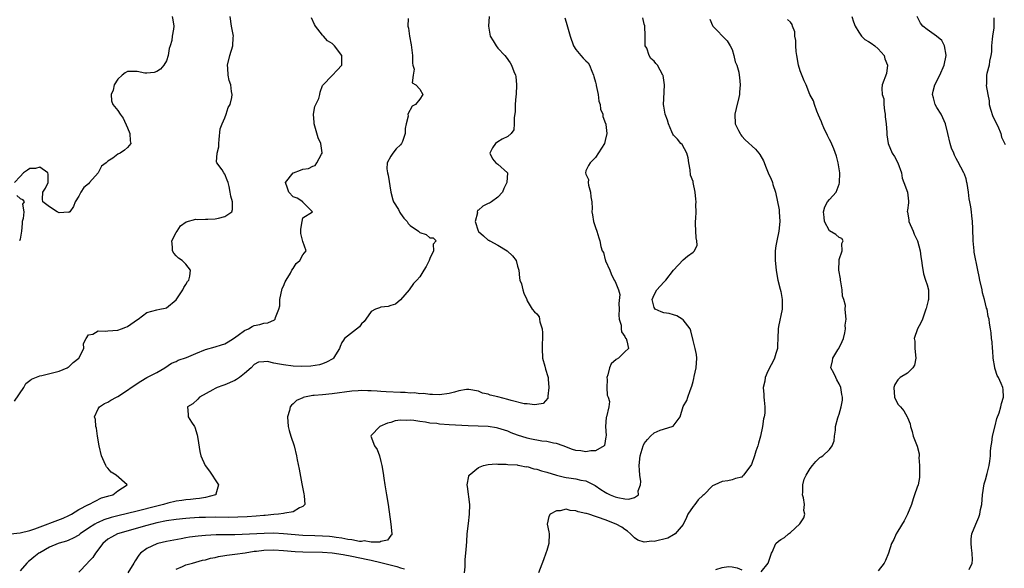
# Model space of a CAD drawing. Units: inches. Extents: x 2577000 to 2580000, y 1533000 to 1536000.
# Drawn here: x 2577643 to 2577845, y 1533836 to 1533948 of the extents above; entities that cross this region are included whole.
import ezdxf

# ---------------------------------------------------------------- set-up
doc = ezdxf.new("R2010")
doc.units = ezdxf.units.IN
doc.header["$MEASUREMENT"] = 0
doc.layers.add('LD25771533_2ft', color=9, linetype='Continuous')

msp = doc.modelspace()

# ---------------------------------------------------------------- linework, layer by layer
at = {"layer": 'LD25771533_2ft'}
for points, elevation in [([(2577639, 1533842.81), (2577643, 1533843.18), (2577645, 1533843.67), (2577646, 1533844), (2577651.82, 1533846.18), (2577653, 1533846.73), (2577653.54, 1533847), (2577655, 1533847.98), (2577657, 1533848.97), (2577657.08, 1533849), (2577659.64, 1533850.36), (2577661, 1533850.72), (2577661.19, 1533850.81), (2577662.03, 1533851), (2577663, 1533851.81), (2577664.94, 1533853), (2577662.65, 1533855), (2577661.63, 1533855.63), (2577661, 1533856.43), (2577660.72, 1533856.72), (2577660.56, 1533857), (2577660.24, 1533857.76), (2577659.68, 1533859), (2577659.18, 1533861), (2577658.87, 1533863), (2577658.64, 1533864.64), (2577658.53, 1533865), (2577658.43, 1533866.43), (2577658.25, 1533867), (2577659, 1533868.59), (2577659.23, 1533869), (2577660.31, 1533869.69), (2577661, 1533869.99), (2577661.61, 1533870.39), (2577662.72, 1533871), (2577663, 1533871.11), (2577665, 1533872.4), (2577665.73, 1533873), (2577667.72, 1533874.28), (2577668.99, 1533875), (2577671, 1533876.06), (2577672.68, 1533877), (2577674.03, 1533877.97), (2577675, 1533878.33), (2577675.43, 1533878.57), (2577677.11, 1533879.11), (2577679, 1533879.93), (2577681, 1533880.78), (2577683, 1533881.33), (2577684.26, 1533881.74), (2577685, 1533881.93), (2577685.65, 1533882.35), (2577686.74, 1533883), (2577687.68, 1533883.68), (2577689, 1533884.69), (2577689.84, 1533885), (2577690.55, 1533885.45), (2577691, 1533885.7), (2577692.13, 1533885.87), (2577693, 1533886.16), (2577693.77, 1533886.23), (2577695.15, 1533886.85), (2577695.27, 1533887), (2577695.35, 1533887.35), (2577696.08, 1533889), (2577696.27, 1533889.73), (2577696.27, 1533891), (2577696.73, 1533893.27), (2577697, 1533893.72), (2577697.35, 1533894.65), (2577697.53, 1533895), (2577698.43, 1533896.43), (2577698.73, 1533897), (2577699, 1533897.37), (2577699.63, 1533898.37), (2577700.35, 1533899), (2577701, 1533900.15), (2577701.62, 1533901), (2577701, 1533902.92), (2577700.56, 1533904.56), (2577700.53, 1533905), (2577700.57, 1533905.43), (2577700.8, 1533907), (2577701, 1533907.74), (2577702.92, 1533909), (2577701, 1533910.95), (2577700.98, 1533911), (2577699.8, 1533911.8), (2577699, 1533912.06), (2577698.07, 1533913), (2577697.8, 1533913.8), (2577697.43, 1533915), (2577699, 1533916.96), (2577699.07, 1533917), (2577700.52, 1533917.48), (2577701, 1533917.71), (2577702.16, 1533917.84), (2577703, 1533918.33), (2577703.51, 1533918.49), (2577703.86, 1533919), (2577704.79, 1533920.79), (2577704.93, 1533921), (2577704.94, 1533921.06), (2577704.67, 1533923), (2577704.11, 1533924.11), (2577703.26, 1533927), (2577703.29, 1533927.29), (2577703.19, 1533929), (2577703.42, 1533930.58), (2577703.65, 1533931), (2577704.22, 1533932.22), (2577704.46, 1533933), (2577704.53, 1533933.47), (2577705, 1533934.86), (2577705.05, 1533934.95), (2577707, 1533936.9), (2577707.99, 1533938.01), (2577708.97, 1533939), (2577708.98, 1533941), (2577707.49, 1533943), (2577707, 1533943.46), (2577706.02, 1533944.02), (2577705.21, 1533945), (2577705, 1533945.18), (2577703.58, 1533947), (2577703.37, 1533947.37), (2577702.76, 1533948.76)], 7328), ([(2577641.83, 1533870.17), (2577643.71, 1533873), (2577644.18, 1533873.82), (2577645, 1533874.4), (2577645.31, 1533874.69), (2577647, 1533875.38), (2577647.46, 1533875.46), (2577651, 1533876.32), (2577652.64, 1533877), (2577652.85, 1533877.14), (2577653, 1533877.21), (2577653.89, 1533878.11), (2577655.02, 1533879), (2577656.05, 1533881), (2577655.99, 1533882.01), (2577656.51, 1533883), (2577657, 1533883.76), (2577657.88, 1533883.88), (2577659, 1533884.57), (2577660.52, 1533884.52), (2577661, 1533884.62), (2577663, 1533884.74), (2577663.78, 1533885), (2577664.68, 1533885.32), (2577665, 1533885.49), (2577667.06, 1533886.94), (2577667.16, 1533887), (2577669, 1533888.33), (2577671, 1533888.9), (2577671.67, 1533889), (2577672.76, 1533889.24), (2577673, 1533889.33), (2577675, 1533890.95), (2577676.34, 1533893), (2577676.53, 1533893.47), (2577677, 1533894.11), (2577677.31, 1533894.69), (2577677.58, 1533895), (2577677.77, 1533895.77), (2577677.94, 1533897), (2577677, 1533898.22), (2577676.2, 1533899), (2577675.45, 1533899.45), (2577675, 1533899.93), (2577674.49, 1533900.49), (2577674.22, 1533901), (2577674.27, 1533901.73), (2577674.13, 1533903), (2577675, 1533904.72), (2577675.17, 1533905), (2577675.91, 1533906.09), (2577677.06, 1533906.94), (2577679, 1533907.49), (2577679.41, 1533907.41), (2577681, 1533907.5), (2577681.48, 1533907.48), (2577683, 1533907.51), (2577683.7, 1533907.7), (2577685, 1533907.99), (2577686.4, 1533909), (2577686.53, 1533909.47), (2577686.51, 1533911), (2577686.19, 1533912.19), (2577686.06, 1533913), (2577685.83, 1533914.17), (2577685.64, 1533915), (2577685.44, 1533915.44), (2577685, 1533916.72), (2577684.78, 1533917), (2577684.4, 1533917.6), (2577683.35, 1533919), (2577683.24, 1533919.24), (2577683.38, 1533921), (2577683.73, 1533922.28), (2577683.73, 1533923), (2577683.83, 1533923.83), (2577684.04, 1533925.96), (2577684.39, 1533927), (2577685, 1533928.26), (2577685.27, 1533929), (2577685.66, 1533930.34), (2577686.05, 1533931), (2577686.4, 1533932.4), (2577686.46, 1533933), (2577686.36, 1533933.64), (2577686.19, 1533935), (2577685.87, 1533935.87), (2577685.64, 1533937), (2577685.59, 1533938.41), (2577685.51, 1533939), (2577685.98, 1533941), (2577686.64, 1533943), (2577686.69, 1533944.69), (2577686.72, 1533945), (2577686.66, 1533945.34), (2577686.33, 1533947), (2577686.09, 1533949)], 7326), ([(2577674.15, 1533949), (2577674.32, 1533948.32), (2577674.49, 1533947), (2577674.44, 1533946.44), (2577674.15, 1533945), (2577674.07, 1533944.07), (2577673.76, 1533943), (2577673.57, 1533942.43), (2577673.38, 1533941), (2577673, 1533939.9), (2577672.48, 1533939), (2577671.77, 1533938.23), (2577671, 1533937.7), (2577670.47, 1533937.53), (2577669, 1533937.39), (2577668.59, 1533937.41), (2577667, 1533937.73), (2577665.74, 1533937.74), (2577665, 1533937.72), (2577664.52, 1533937.49), (2577663.88, 1533937), (2577663, 1533936.18), (2577662.25, 1533935), (2577662.07, 1533933.93), (2577661.67, 1533933), (2577661.72, 1533931.72), (2577661.98, 1533931), (2577663, 1533929.72), (2577663.5, 1533929), (2577664.15, 1533928.15), (2577665, 1533926.16), (2577665.47, 1533925), (2577665.54, 1533923.54), (2577665.7, 1533923), (2577665, 1533922.16), (2577664.39, 1533921.61), (2577663.51, 1533921), (2577663, 1533920.78), (2577661.99, 1533919.99), (2577661, 1533919.36), (2577660.61, 1533919), (2577659.7, 1533918.3), (2577659, 1533916.96), (2577657.21, 1533915), (2577657, 1533914.73), (2577656.04, 1533913.96), (2577655.41, 1533913), (2577655, 1533912.21), (2577654.24, 1533911), (2577653.95, 1533910.05), (2577653.17, 1533909), (2577653, 1533908.84), (2577652.9, 1533908.9), (2577651, 1533908.75), (2577650.86, 1533908.86), (2577650.61, 1533909), (2577649, 1533910.01), (2577647.62, 1533911), (2577647.54, 1533911.54), (2577647.65, 1533913), (2577648.2, 1533913.8), (2577648.72, 1533915), (2577648.72, 1533916.72), (2577648.67, 1533917), (2577647, 1533918.16), (2577646.13, 1533917.87), (2577645, 1533917.84), (2577644.47, 1533917.53), (2577643.68, 1533917), (2577643, 1533916.23), (2577641.85, 1533915)], 7324), ([(2577722.57, 1533948.57), (2577722.5, 1533947), (2577722.62, 1533946.62), (2577722.83, 1533945), (2577723.22, 1533943.22), (2577723.45, 1533941), (2577723.43, 1533939.43), (2577723.54, 1533939), (2577723.81, 1533938.19), (2577723.57, 1533937), (2577723.42, 1533935.42), (2577724.17, 1533935), (2577725, 1533934.12), (2577725.6, 1533933), (2577725, 1533932.09), (2577724.08, 1533931), (2577723.37, 1533930.63), (2577722.49, 1533929), (2577722.56, 1533928.56), (2577722.16, 1533927), (2577721.96, 1533926.04), (2577721.98, 1533925), (2577721.38, 1533923.38), (2577721.21, 1533923), (2577721, 1533922.73), (2577720.1, 1533921.91), (2577719.42, 1533921), (2577719, 1533920.36), (2577718.3, 1533919), (2577718.23, 1533917.77), (2577718.33, 1533917), (2577718.48, 1533916.48), (2577719.05, 1533913), (2577719.41, 1533911.41), (2577719.6, 1533911), (2577720.57, 1533909.43), (2577720.79, 1533909), (2577720.84, 1533908.84), (2577721, 1533908.66), (2577721.71, 1533907.71), (2577722.39, 1533907), (2577722.58, 1533906.58), (2577723, 1533906.2), (2577724.72, 1533905), (2577724.85, 1533904.85), (2577725, 1533904.74), (2577726.3, 1533904.3), (2577727, 1533903.64), (2577727.67, 1533903.67), (2577728.31, 1533903), (2577727.68, 1533902.32), (2577727.74, 1533901), (2577727, 1533899.42), (2577726.86, 1533899), (2577726.26, 1533897.74), (2577725.82, 1533897), (2577725, 1533895.67), (2577724.33, 1533895), (2577723.7, 1533894.3), (2577722.79, 1533893), (2577721, 1533890.97), (2577719.95, 1533890.05), (2577719, 1533889.76), (2577718.45, 1533889.55), (2577717, 1533889.41), (2577716.67, 1533889.33), (2577715.87, 1533889), (2577715, 1533888.55), (2577713.92, 1533887), (2577713.53, 1533886.47), (2577713, 1533886), (2577712.56, 1533885.44), (2577709.51, 1533883), (2577709.3, 1533882.7), (2577709, 1533882.18), (2577708.63, 1533881.37), (2577708.49, 1533881), (2577707.67, 1533879.67), (2577707.29, 1533879), (2577707.13, 1533878.87), (2577705.85, 1533878.15), (2577705, 1533877.85), (2577704.36, 1533877.64), (2577702.62, 1533877.37), (2577700.7, 1533877.3), (2577699, 1533877.37), (2577697, 1533877.6), (2577696.21, 1533877.79), (2577695, 1533877.95), (2577693.72, 1533878.28), (2577693, 1533878.27), (2577691.85, 1533878.15), (2577691, 1533877.72), (2577690.34, 1533877), (2577689, 1533875.85), (2577687.99, 1533875), (2577687.39, 1533874.61), (2577687, 1533874.41), (2577685, 1533873.53), (2577684.58, 1533873.42), (2577683.4, 1533873), (2577683, 1533872.79), (2577682.5, 1533872.5), (2577679.79, 1533871), (2577679.44, 1533870.56), (2577678.4, 1533869.6), (2577677.28, 1533869), (2577677.47, 1533867.47), (2577677.46, 1533867), (2577678.11, 1533865.89), (2577678.74, 1533865), (2577678.83, 1533864.83), (2577679.31, 1533863.31), (2577679.46, 1533862.54), (2577679.86, 1533859.86), (2577680.08, 1533859), (2577680.95, 1533857), (2577681.84, 1533855.84), (2577682.34, 1533855), (2577683, 1533854.09), (2577683.65, 1533853), (2577683.11, 1533851.11), (2577683.1, 1533851), (2577683.03, 1533850.97), (2577681, 1533850.47), (2577679.75, 1533850.25), (2577679, 1533850.19), (2577677.95, 1533850.05), (2577677, 1533849.98), (2577676.16, 1533849.84), (2577675, 1533849.68), (2577673.26, 1533849.26), (2577672.39, 1533849), (2577671, 1533848.69), (2577667, 1533847.65), (2577663, 1533846.68), (2577661.68, 1533846.32), (2577660.15, 1533845.85), (2577659, 1533845.34), (2577658.75, 1533845.25), (2577658.33, 1533845), (2577657, 1533844.14), (2577655.3, 1533843), (2577655, 1533842.74), (2577653.87, 1533842.13), (2577653, 1533841.69), (2577652.5, 1533841.5), (2577651, 1533841.08), (2577650.76, 1533841), (2577649, 1533840.25), (2577647, 1533839.11), (2577646.84, 1533839), (2577645.79, 1533838.21), (2577645, 1533837.56), (2577644.68, 1533837.32), (2577644.36, 1533837), (2577643, 1533835.41)], 7330), ([(2577739.21, 1533949), (2577739.06, 1533947), (2577739.42, 1533945), (2577739.99, 1533943.99), (2577740.64, 1533943), (2577741, 1533942.53), (2577742.42, 1533941), (2577742.69, 1533940.69), (2577743.51, 1533939.51), (2577743.78, 1533939), (2577744.27, 1533937.73), (2577744.61, 1533937), (2577744.68, 1533936.68), (2577744.82, 1533935), (2577744.7, 1533933), (2577744.65, 1533932.65), (2577744.53, 1533931), (2577744.5, 1533929.5), (2577744.31, 1533928.31), (2577744.33, 1533927), (2577744.22, 1533925.78), (2577743.69, 1533925), (2577743, 1533924.38), (2577741.84, 1533923.84), (2577741, 1533923.35), (2577740.5, 1533923), (2577739.9, 1533922.1), (2577739.35, 1533921), (2577739.87, 1533919.87), (2577740.58, 1533919), (2577741, 1533918.71), (2577742.92, 1533917), (2577742.94, 1533916.94), (2577742.84, 1533915), (2577742.21, 1533913.79), (2577741.93, 1533913), (2577741, 1533911.99), (2577739.68, 1533911), (2577739.26, 1533910.74), (2577739, 1533910.66), (2577737.88, 1533910.12), (2577737, 1533909.31), (2577736.77, 1533909.23), (2577736.74, 1533909), (2577736.79, 1533908.79), (2577736.31, 1533907), (2577736.95, 1533905.05), (2577737, 1533904.95), (2577738.03, 1533904.03), (2577739, 1533903.19), (2577739.14, 1533903.14), (2577739.36, 1533903), (2577741, 1533902.15), (2577742.88, 1533901), (2577743.96, 1533899.96), (2577744.72, 1533899), (2577745, 1533897.87), (2577745.29, 1533897), (2577745.42, 1533895.42), (2577745.51, 1533895), (2577745.8, 1533894.2), (2577746.12, 1533893), (2577746.28, 1533892.28), (2577746.89, 1533891), (2577746.9, 1533890.9), (2577747, 1533890.77), (2577748.03, 1533889), (2577748.5, 1533888.5), (2577749, 1533888.04), (2577749.45, 1533887.45), (2577749.54, 1533887), (2577749.59, 1533886.41), (2577750.05, 1533885), (2577750.16, 1533884.16), (2577750.12, 1533883), (2577750.04, 1533881.96), (2577750.03, 1533881), (2577750.15, 1533879), (2577750.62, 1533877.38), (2577750.76, 1533876.76), (2577751.25, 1533875.25), (2577751.32, 1533875), (2577751.32, 1533874.68), (2577751.44, 1533873), (2577751.21, 1533871.21), (2577751.2, 1533870.8), (2577750.28, 1533869.72), (2577749, 1533869.5), (2577748.59, 1533869.41), (2577747, 1533869.62), (2577746.34, 1533869.66), (2577743.69, 1533870.31), (2577743, 1533870.54), (2577741, 1533871.07), (2577739.42, 1533871.42), (2577739, 1533871.61), (2577737.84, 1533871.84), (2577737, 1533872.26), (2577735, 1533872.58), (2577734.55, 1533872.55), (2577733, 1533872.27), (2577732.05, 1533872.05), (2577731, 1533871.78), (2577729, 1533871.47), (2577727.55, 1533871.55), (2577727, 1533871.52), (2577725.73, 1533871.73), (2577725, 1533871.7), (2577723.86, 1533871.86), (2577723, 1533871.83), (2577721.93, 1533871.93), (2577721, 1533871.93), (2577718.09, 1533872.09), (2577717, 1533872.17), (2577716.2, 1533872.2), (2577715, 1533872.3), (2577714.29, 1533872.29), (2577713, 1533872.36), (2577712.29, 1533872.29), (2577711, 1533872.24), (2577707, 1533871.68), (2577705, 1533871.5), (2577703.32, 1533871.32), (2577703, 1533871.31), (2577701.3, 1533871), (2577701.06, 1533870.94), (2577701, 1533870.89), (2577699.69, 1533870.31), (2577699, 1533869.62), (2577698.62, 1533869.38), (2577698.38, 1533869), (2577698.24, 1533868.24), (2577697.85, 1533867), (2577697.97, 1533865), (2577698.15, 1533864.15), (2577698.51, 1533863), (2577699.19, 1533861), (2577699.68, 1533859), (2577699.83, 1533858.17), (2577700.23, 1533856.23), (2577700.75, 1533853.25), (2577701.17, 1533851.17), (2577701.23, 1533850.77), (2577701.36, 1533849), (2577701, 1533848.56), (2577700.31, 1533848.31), (2577699, 1533847.5), (2577697.26, 1533847.26), (2577697, 1533847.16), (2577696.01, 1533847), (2577695, 1533846.92), (2577693.26, 1533846.74), (2577693, 1533846.73), (2577691.42, 1533846.58), (2577689.54, 1533846.46), (2577687.61, 1533846.39), (2577685.63, 1533846.37), (2577683, 1533846.38), (2577681, 1533846.35), (2577679.69, 1533846.31), (2577677.79, 1533846.21), (2577677, 1533846.15), (2577675, 1533845.95), (2577673, 1533845.65), (2577671, 1533845.24), (2577670.02, 1533845), (2577669, 1533844.73), (2577662.98, 1533843), (2577661.71, 1533842.29), (2577661, 1533841.87), (2577659.95, 1533841), (2577658.44, 1533839), (2577657.89, 1533838.11), (2577656.9, 1533837.1), (2577656.77, 1533837), (2577655, 1533835.11)], 7332), ([(2577754.7, 1533948.7), (2577755, 1533947.85), (2577755.77, 1533945), (2577756.52, 1533943), (2577757, 1533942.25), (2577758, 1533941), (2577758.46, 1533940.46), (2577759, 1533939.91), (2577759.48, 1533939.48), (2577759.74, 1533939), (2577760.23, 1533937.77), (2577760.6, 1533937), (2577760.69, 1533936.69), (2577761, 1533935.54), (2577761.12, 1533935), (2577761.17, 1533934.83), (2577761.53, 1533933), (2577761.67, 1533931.67), (2577761.96, 1533931), (2577762.03, 1533930.03), (2577762.51, 1533929), (2577762.52, 1533928.52), (2577763.06, 1533927.06), (2577763.1, 1533927), (2577763.13, 1533926.87), (2577763.32, 1533925), (2577763, 1533923.59), (2577762.82, 1533923), (2577761, 1533920.13), (2577759.92, 1533919), (2577759.53, 1533918.47), (2577759, 1533917.37), (2577758.92, 1533917), (2577759, 1533916.67), (2577759.59, 1533915.59), (2577759.51, 1533915), (2577759.57, 1533914.43), (2577760, 1533913), (2577760.07, 1533912.07), (2577760.24, 1533911), (2577760.33, 1533909.67), (2577760.27, 1533909), (2577760.39, 1533908.39), (2577760.58, 1533907), (2577761, 1533905.75), (2577761.28, 1533905), (2577761.67, 1533903.67), (2577761.89, 1533903), (2577762.1, 1533901.9), (2577762.36, 1533901), (2577762.63, 1533900.63), (2577763, 1533899.14), (2577763.05, 1533899.05), (2577763.08, 1533898.92), (2577763.93, 1533897), (2577764.24, 1533896.24), (2577764.82, 1533895), (2577765, 1533894.7), (2577765.72, 1533893), (2577766.02, 1533892.02), (2577765.8, 1533890.2), (2577765.83, 1533889), (2577765.77, 1533887.77), (2577765.85, 1533887), (2577766.25, 1533885.75), (2577766.27, 1533885), (2577766.36, 1533884.36), (2577767, 1533883.41), (2577767.12, 1533883.12), (2577767.26, 1533883), (2577767.45, 1533882.55), (2577767.78, 1533881), (2577767, 1533880.27), (2577765.75, 1533879), (2577765.27, 1533878.73), (2577764.18, 1533877.82), (2577763.87, 1533877), (2577763.54, 1533875.54), (2577763.33, 1533875), (2577763.36, 1533874.64), (2577763.35, 1533873), (2577763.41, 1533871.41), (2577763.63, 1533871), (2577763.89, 1533870.11), (2577763.75, 1533869), (2577763.29, 1533867), (2577763.2, 1533866.8), (2577763.06, 1533865), (2577763.17, 1533863.17), (2577763.12, 1533862.88), (2577762.88, 1533861.12), (2577762.81, 1533861), (2577761, 1533859.97), (2577760.02, 1533860.02), (2577759, 1533859.78), (2577757.98, 1533859.98), (2577757, 1533860.06), (2577756.29, 1533860.29), (2577754.36, 1533861), (2577753, 1533861.48), (2577752.41, 1533861.59), (2577751, 1533861.9), (2577749.99, 1533862.01), (2577747.55, 1533862.45), (2577747, 1533862.59), (2577745, 1533863.22), (2577743.71, 1533863.71), (2577743, 1533864), (2577741, 1533864.65), (2577740.71, 1533864.71), (2577739, 1533864.96), (2577734.9, 1533865.1), (2577731, 1533865.33), (2577729, 1533865.48), (2577728.43, 1533865.57), (2577727, 1533865.7), (2577726.1, 1533865.9), (2577725, 1533866.01), (2577723.75, 1533866.25), (2577723, 1533866.29), (2577722.21, 1533866.21), (2577721, 1533866.28), (2577719.88, 1533866.12), (2577719, 1533865.82), (2577718.34, 1533865.66), (2577716.73, 1533865), (2577715, 1533863.14), (2577714.91, 1533863), (2577715.66, 1533861), (2577716.25, 1533860.25), (2577716.69, 1533859), (2577717, 1533857.83), (2577717.2, 1533857), (2577717.42, 1533855.42), (2577717.59, 1533854.41), (2577717.78, 1533853), (2577718.11, 1533851), (2577718.46, 1533849), (2577718.99, 1533845), (2577719.24, 1533843), (2577719.2, 1533842.8), (2577719, 1533842.62), (2577718.32, 1533841.68), (2577717, 1533841.43), (2577716.73, 1533841.27), (2577715, 1533841.28), (2577713.54, 1533841.54), (2577713, 1533841.45), (2577712.56, 1533841.44), (2577711, 1533841.76), (2577710.17, 1533841.83), (2577709, 1533842.1), (2577707.78, 1533842.22), (2577707, 1533842.37), (2577706.43, 1533842.43), (2577705, 1533842.52), (2577703.44, 1533842.56), (2577701, 1533842.67), (2577697, 1533843.02), (2577695, 1533843.1), (2577693.07, 1533843.07), (2577687, 1533842.8), (2577685.21, 1533842.79), (2577685, 1533842.78), (2577683.22, 1533842.78), (2577681, 1533842.67), (2577679.48, 1533842.52), (2577677.72, 1533842.28), (2577677, 1533842.15), (2577676, 1533842), (2577673, 1533841.42), (2577671.22, 1533841), (2577671, 1533840.93), (2577669, 1533839.97), (2577667.68, 1533839), (2577667.36, 1533838.64), (2577666.57, 1533837.43), (2577666.33, 1533837), (2577665.1, 1533835)], 7334), ([(2577734.12, 1533835), (2577734.24, 1533836.24), (2577734.27, 1533837.73), (2577734.43, 1533839), (2577734.56, 1533840.56), (2577734.6, 1533841.4), (2577734.71, 1533843), (2577734.92, 1533845.08), (2577735.14, 1533847), (2577735.2, 1533849), (2577734.72, 1533852.72), (2577734.67, 1533853), (2577735, 1533854.82), (2577735.03, 1533854.97), (2577735.06, 1533855), (2577737, 1533856.58), (2577738.02, 1533857), (2577739, 1533857.21), (2577740.65, 1533857.35), (2577741, 1533857.3), (2577742.71, 1533857.29), (2577743, 1533857.22), (2577744.9, 1533857.1), (2577745.06, 1533857.06), (2577745.48, 1533857), (2577746.75, 1533856.75), (2577747, 1533856.76), (2577748.34, 1533856.34), (2577749, 1533856.26), (2577749.93, 1533855.93), (2577751, 1533855.64), (2577753, 1533855.01), (2577754.63, 1533854.63), (2577755, 1533854.56), (2577755.52, 1533854.48), (2577757, 1533854.29), (2577757.98, 1533854.02), (2577759, 1533853.84), (2577760.9, 1533852.9), (2577762.09, 1533852.09), (2577763, 1533851.52), (2577763.35, 1533851.35), (2577763.99, 1533851), (2577765, 1533850.57), (2577765.57, 1533850.43), (2577767, 1533850.14), (2577767.87, 1533850.13), (2577769, 1533850.45), (2577769.8, 1533851), (2577769.78, 1533851.78), (2577770.26, 1533853), (2577770.27, 1533853.73), (2577770.06, 1533855), (2577770.01, 1533856.01), (2577769.98, 1533857), (2577770.19, 1533859), (2577770.75, 1533861), (2577770.82, 1533861.18), (2577771, 1533861.47), (2577771.68, 1533862.32), (2577772.29, 1533863), (2577773, 1533863.68), (2577774.25, 1533864.25), (2577776.74, 1533865), (2577776.93, 1533865.07), (2577778.37, 1533867), (2577779, 1533869.06), (2577779.71, 1533870.29), (2577779.93, 1533871), (2577780.39, 1533872.39), (2577780.77, 1533873.23), (2577781, 1533874.24), (2577781.19, 1533874.81), (2577781.21, 1533875.21), (2577781.62, 1533877), (2577781.79, 1533879), (2577781.74, 1533879.74), (2577781.45, 1533881), (2577781, 1533882.58), (2577780.56, 1533884.56), (2577780.44, 1533885), (2577779, 1533886.83), (2577778.81, 1533887), (2577777.68, 1533887.68), (2577777, 1533887.9), (2577776.12, 1533888.12), (2577775, 1533888.31), (2577774.47, 1533888.47), (2577773.23, 1533889), (2577773, 1533889.34), (2577772.62, 1533891), (2577773, 1533891.98), (2577773.61, 1533893), (2577775, 1533894.59), (2577775.25, 1533894.75), (2577775.43, 1533895), (2577777.03, 1533897), (2577779, 1533899.17), (2577779.88, 1533899.88), (2577781, 1533900.73), (2577781.32, 1533901), (2577781.86, 1533902.14), (2577781.81, 1533903), (2577781.66, 1533903.66), (2577781.5, 1533906.5), (2577781.5, 1533907), (2577781.61, 1533907.61), (2577781.64, 1533909), (2577781.6, 1533910.4), (2577781.63, 1533911), (2577781.59, 1533911.59), (2577781.43, 1533913), (2577781.06, 1533915), (2577781, 1533915.19), (2577780.52, 1533916.52), (2577780.44, 1533917.56), (2577780.14, 1533919), (2577780.01, 1533920.01), (2577779.74, 1533921), (2577778.75, 1533922.75), (2577778.51, 1533923), (2577777.84, 1533923.84), (2577777, 1533924.67), (2577776.87, 1533924.87), (2577776.63, 1533925.37), (2577775.96, 1533927), (2577775.77, 1533927.77), (2577775.28, 1533929), (2577775, 1533930.66), (2577774.96, 1533931), (2577775, 1533932.11), (2577775.15, 1533935), (2577774.88, 1533936.88), (2577774.84, 1533937), (2577773.74, 1533939), (2577773.38, 1533939.38), (2577773, 1533939.83), (2577772.37, 1533940.37), (2577771.99, 1533941), (2577771.51, 1533942.49), (2577771.22, 1533943), (2577771.16, 1533943.16), (2577771.16, 1533945), (2577771.09, 1533947.09), (2577771, 1533947.43), (2577770.73, 1533948.73)], 7336), ([(2577784.45, 1533948.45), (2577785, 1533947.13), (2577785.08, 1533947), (2577788.03, 1533944.03), (2577788.63, 1533943), (2577789, 1533942.21), (2577789.39, 1533941), (2577789.68, 1533939.68), (2577789.97, 1533939), (2577790.38, 1533937.62), (2577790.48, 1533937), (2577790.51, 1533936.51), (2577790.7, 1533935), (2577790.51, 1533933.49), (2577790.52, 1533933), (2577790.43, 1533932.43), (2577789.83, 1533930.17), (2577789.57, 1533929), (2577789.68, 1533927), (2577790.35, 1533925.65), (2577790.66, 1533925), (2577790.78, 1533924.78), (2577791, 1533924.51), (2577791.73, 1533923.73), (2577793.8, 1533921.8), (2577794.52, 1533921), (2577794.73, 1533920.73), (2577795.44, 1533919.44), (2577795.99, 1533918.01), (2577796.39, 1533917), (2577797, 1533915.64), (2577797.22, 1533915.22), (2577797.3, 1533915), (2577797.4, 1533914.6), (2577797.9, 1533913), (2577798.64, 1533909.36), (2577798.7, 1533909), (2577798.84, 1533907), (2577798.62, 1533905), (2577798.19, 1533903), (2577798, 1533902), (2577797.84, 1533901), (2577797.87, 1533899.87), (2577797.83, 1533899), (2577798.05, 1533897), (2577798.16, 1533896.16), (2577798.42, 1533895), (2577798.9, 1533893.1), (2577799, 1533892.63), (2577799.29, 1533891), (2577799.28, 1533889), (2577798.52, 1533885.48), (2577798.49, 1533885), (2577798.43, 1533883), (2577798.36, 1533881.64), (2577798.3, 1533881), (2577797.97, 1533879.97), (2577797.69, 1533879), (2577797.49, 1533878.51), (2577797, 1533877.63), (2577796.35, 1533876.35), (2577795.77, 1533875), (2577795.72, 1533874.28), (2577795.41, 1533873), (2577795.51, 1533871.51), (2577795.56, 1533871), (2577795.59, 1533870.41), (2577795.71, 1533869), (2577795.7, 1533867.7), (2577795.6, 1533867), (2577795.43, 1533866.57), (2577795.24, 1533865), (2577794.82, 1533863), (2577794.46, 1533861.54), (2577794.3, 1533861), (2577793.91, 1533859.91), (2577793.63, 1533859), (2577793, 1533857.21), (2577792.47, 1533856.47), (2577791.35, 1533855), (2577791.17, 1533854.83), (2577791, 1533854.58), (2577789.7, 1533854.3), (2577789, 1533854.03), (2577788.14, 1533853.86), (2577787, 1533853.74), (2577785.51, 1533853), (2577785, 1533852.81), (2577783.22, 1533851), (2577783, 1533850.88), (2577782.05, 1533849.95), (2577781.37, 1533849), (2577781, 1533848.56), (2577779.95, 1533847), (2577779.68, 1533846.32), (2577779, 1533844.93), (2577777.34, 1533843), (2577777, 1533842.76), (2577775.87, 1533842.13), (2577773, 1533841.41), (2577772.54, 1533841.46), (2577771, 1533841.26), (2577769.69, 1533841.69), (2577769, 1533842.18), (2577768.19, 1533843), (2577767.55, 1533843.55), (2577767, 1533843.89), (2577766.37, 1533844.37), (2577765.25, 1533845), (2577763, 1533845.83), (2577761.64, 1533846.36), (2577761, 1533846.54), (2577759.62, 1533847), (2577759.13, 1533847.13), (2577759, 1533847.19), (2577757.47, 1533847.47), (2577757, 1533847.72), (2577755.77, 1533847.77), (2577755, 1533848.02), (2577753.73, 1533847.73), (2577753, 1533847.7), (2577751.68, 1533847), (2577751.45, 1533846.55), (2577751.09, 1533845), (2577751.41, 1533843.41), (2577751.47, 1533843), (2577751.44, 1533841), (2577751, 1533839.57), (2577750.84, 1533839), (2577750.32, 1533837.68), (2577749.31, 1533835)], 7338), ([(2577795, 1533835.23), (2577796.42, 1533837), (2577797.1, 1533839), (2577797.21, 1533839.21), (2577797.99, 1533841), (2577798.54, 1533841.46), (2577799, 1533841.83), (2577799.74, 1533842.26), (2577800.57, 1533843), (2577801, 1533843.25), (2577802.94, 1533845.06), (2577803.76, 1533846.24), (2577803.95, 1533847), (2577803.76, 1533847.76), (2577803.85, 1533849), (2577803.65, 1533850.35), (2577803.47, 1533851), (2577803.5, 1533851.5), (2577803.52, 1533853), (2577803.78, 1533854.22), (2577804.19, 1533855), (2577805, 1533856.4), (2577805.51, 1533857), (2577806.16, 1533857.84), (2577807, 1533858.6), (2577807.26, 1533858.74), (2577807.66, 1533859), (2577809, 1533860.3), (2577809.56, 1533861), (2577809.94, 1533862.06), (2577810.04, 1533863), (2577810.21, 1533864.21), (2577810.25, 1533865), (2577810.73, 1533866.73), (2577810.75, 1533867), (2577811, 1533867.54), (2577811.39, 1533869), (2577811.63, 1533870.37), (2577811.64, 1533871), (2577811.51, 1533871.51), (2577811.3, 1533873), (2577811, 1533873.76), (2577810.52, 1533874.52), (2577810.27, 1533875), (2577809.9, 1533875.9), (2577809.29, 1533877), (2577809.58, 1533878.42), (2577809.67, 1533879), (2577810.73, 1533880.73), (2577810.91, 1533881), (2577811.62, 1533882.38), (2577811.87, 1533883), (2577812.17, 1533884.17), (2577812.3, 1533885), (2577812.23, 1533885.77), (2577812.41, 1533887), (2577812.26, 1533888.26), (2577812.23, 1533889), (2577812.25, 1533889.75), (2577811.92, 1533891), (2577811.68, 1533891.68), (2577811.61, 1533893), (2577811.34, 1533894.66), (2577811.27, 1533895), (2577811.25, 1533895.25), (2577810.9, 1533897), (2577810.96, 1533899), (2577811, 1533899.18), (2577811.58, 1533901), (2577811.53, 1533902.47), (2577811.8, 1533903), (2577811.52, 1533903.52), (2577811, 1533903.73), (2577810.31, 1533904.31), (2577809, 1533905.09), (2577807.98, 1533907), (2577807.87, 1533907.87), (2577807.75, 1533909), (2577808.03, 1533909.97), (2577808.59, 1533911), (2577809, 1533911.52), (2577810.35, 1533913), (2577811, 1533914.67), (2577811.08, 1533914.92), (2577811.12, 1533917), (2577810.78, 1533919), (2577810.41, 1533920.41), (2577809.91, 1533921.91), (2577809.29, 1533923.29), (2577809, 1533923.78), (2577808.61, 1533924.61), (2577807.82, 1533926.18), (2577807.46, 1533927), (2577807.39, 1533927.39), (2577807, 1533928.14), (2577806.76, 1533928.76), (2577806.4, 1533929.6), (2577805.91, 1533931), (2577805.7, 1533931.7), (2577804.97, 1533933.03), (2577804.18, 1533935), (2577803.83, 1533935.83), (2577803, 1533937.86), (2577802.66, 1533939), (2577802.27, 1533941), (2577802.16, 1533941.84), (2577802.11, 1533943), (2577802.11, 1533944.11), (2577801.91, 1533945), (2577801.87, 1533945.87), (2577801.4, 1533947), (2577801.33, 1533947.33), (2577801, 1533947.84), (2577800.41, 1533948.41)], 7340), ([(2577813.55, 1533949), (2577813.91, 1533947.9), (2577814.29, 1533947), (2577815, 1533945.76), (2577815.56, 1533945), (2577816.27, 1533944.27), (2577817, 1533943.91), (2577817.52, 1533943.52), (2577818.32, 1533943), (2577819, 1533942.4), (2577820.2, 1533941), (2577820.35, 1533940.35), (2577820.91, 1533939), (2577820.66, 1533937.34), (2577819.81, 1533935), (2577819.72, 1533934.28), (2577819.81, 1533933), (2577820.11, 1533932.11), (2577820.17, 1533931), (2577820.31, 1533929.69), (2577820.43, 1533929), (2577820.43, 1533928.43), (2577820.61, 1533927), (2577820.77, 1533925.23), (2577820.76, 1533925), (2577820.77, 1533924.77), (2577821.06, 1533923), (2577821.86, 1533921), (2577822.32, 1533920.32), (2577823.03, 1533919.03), (2577823.78, 1533917), (2577823.87, 1533915.87), (2577824.26, 1533915), (2577825.01, 1533913), (2577825.18, 1533911.18), (2577825.23, 1533911), (2577825.17, 1533910.83), (2577825, 1533909.34), (2577824.95, 1533909.05), (2577824.97, 1533908.97), (2577825.28, 1533907.28), (2577825.29, 1533907), (2577826.17, 1533905), (2577826.38, 1533904.38), (2577827.07, 1533903), (2577827.56, 1533901), (2577827.75, 1533899.75), (2577827.84, 1533899), (2577828.03, 1533897.97), (2577828.26, 1533896.26), (2577828.7, 1533895), (2577829, 1533893.99), (2577829.28, 1533893), (2577829.31, 1533891.31), (2577829.29, 1533891), (2577829.21, 1533890.79), (2577828.8, 1533889.2), (2577828.78, 1533889), (2577828.06, 1533887), (2577827.76, 1533886.24), (2577827.07, 1533885), (2577826.36, 1533883), (2577826.49, 1533882.49), (2577826.53, 1533881), (2577826.73, 1533879), (2577826.44, 1533877.56), (2577826.11, 1533877), (2577825, 1533875.94), (2577823.48, 1533875), (2577823, 1533874.57), (2577822.38, 1533873.62), (2577822.19, 1533873), (2577822.35, 1533871), (2577823, 1533869.58), (2577823.53, 1533869), (2577824.21, 1533868.21), (2577824.94, 1533867), (2577825, 1533866.83), (2577825.56, 1533865.56), (2577825.59, 1533865), (2577825.93, 1533863.93), (2577826.18, 1533863), (2577826.99, 1533860.99), (2577827.37, 1533859.37), (2577827.37, 1533859), (2577827.35, 1533858.65), (2577827.45, 1533857), (2577827.43, 1533855.43), (2577827.45, 1533855), (2577827.45, 1533854.55), (2577827.15, 1533853), (2577827, 1533852.56), (2577826.41, 1533851), (2577826.18, 1533850.18), (2577825.79, 1533849), (2577825.01, 1533846.99), (2577824.34, 1533845.66), (2577823, 1533843.51), (2577822.66, 1533843), (2577822.18, 1533841.82), (2577821.74, 1533841), (2577821.13, 1533839), (2577820.46, 1533837.54), (2577820.19, 1533837), (2577819, 1533835.41)], 7342), ([(2577837.67, 1533835.67), (2577838.24, 1533837), (2577838.36, 1533837.64), (2577838.25, 1533839), (2577838.11, 1533840.11), (2577838.06, 1533841), (2577838.05, 1533841.95), (2577838.19, 1533843), (2577839.01, 1533845), (2577839.62, 1533846.38), (2577839.85, 1533847), (2577840, 1533848), (2577840.21, 1533849), (2577840.37, 1533851), (2577840.73, 1533853.27), (2577841, 1533854.06), (2577841.35, 1533855.35), (2577841.72, 1533857), (2577841.87, 1533857.87), (2577841.99, 1533859), (2577842.03, 1533860.03), (2577842.14, 1533861), (2577842.31, 1533861.69), (2577842.46, 1533863), (2577843, 1533865.14), (2577843.35, 1533866.65), (2577843.77, 1533867.77), (2577844.14, 1533869), (2577844.29, 1533869.71), (2577844.71, 1533871), (2577844.6, 1533872.6), (2577844.56, 1533873), (2577844.22, 1533873.78), (2577843.65, 1533875), (2577843.42, 1533875.42), (2577843, 1533876.72), (2577842.91, 1533876.91), (2577842.9, 1533877.1), (2577842.6, 1533879), (2577842.49, 1533880.49), (2577842.42, 1533881), (2577842.34, 1533882.34), (2577842.21, 1533883), (2577842.16, 1533884.16), (2577842, 1533885), (2577841.82, 1533886.18), (2577841.74, 1533887), (2577841.56, 1533887.56), (2577841.32, 1533889), (2577841.21, 1533889.21), (2577840.81, 1533891), (2577840.4, 1533892.4), (2577840.32, 1533893), (2577839.83, 1533895), (2577839.72, 1533895.72), (2577839.39, 1533897), (2577838.68, 1533900.68), (2577838.64, 1533901), (2577838.49, 1533903), (2577838.41, 1533905.59), (2577838.32, 1533907), (2577838.18, 1533908.18), (2577838.12, 1533909), (2577837.97, 1533910.03), (2577837.8, 1533911), (2577837.65, 1533911.65), (2577837.5, 1533913), (2577837.25, 1533914.75), (2577837.2, 1533915), (2577837, 1533915.72), (2577836.68, 1533916.68), (2577836.54, 1533917), (2577835.3, 1533919.3), (2577835, 1533919.92), (2577834.61, 1533920.61), (2577834.5, 1533921), (2577834.05, 1533922.05), (2577833.77, 1533923), (2577833.26, 1533925), (2577832.82, 1533927), (2577832.27, 1533928.27), (2577831.92, 1533929), (2577831, 1533930.38), (2577830.66, 1533931), (2577830.31, 1533932.31), (2577830.14, 1533933), (2577830.28, 1533933.72), (2577830.6, 1533935), (2577831.63, 1533937), (2577832.5, 1533939), (2577832.94, 1533941), (2577832.91, 1533941.09), (2577832.61, 1533943), (2577832.06, 1533944.06), (2577830.94, 1533944.94), (2577829, 1533946.33), (2577828.12, 1533947), (2577827.67, 1533947.67), (2577827.01, 1533949)], 7344), ([(2577842.73, 1533948.73), (2577842.72, 1533947), (2577842.69, 1533946.69), (2577842.41, 1533945), (2577842.34, 1533944.34), (2577842.24, 1533943), (2577842.23, 1533941.77), (2577842.12, 1533941), (2577841.84, 1533939.84), (2577841.76, 1533939), (2577841.29, 1533937.29), (2577841.23, 1533937), (2577841.22, 1533935.22), (2577841.15, 1533934.85), (2577841.46, 1533933), (2577841.74, 1533931.74), (2577841.77, 1533931), (2577842.04, 1533930.04), (2577842.51, 1533928.51), (2577843.5, 1533926.5), (2577844.13, 1533925), (2577844.3, 1533924.3), (2577845, 1533922.75)], 7346), ([(2577642.3, 1533912.3), (2577643, 1533911.73), (2577643.49, 1533911.49), (2577643.81, 1533911), (2577643.45, 1533910.55), (2577643.77, 1533909), (2577643.6, 1533907.6), (2577643.4, 1533907), (2577643.43, 1533906.57), (2577643.28, 1533905), (2577643, 1533903.39), (2577642.88, 1533903)], 7324), ([(2577675, 1533835.75), (2577676.27, 1533836.27), (2577677, 1533836.62), (2577678.33, 1533837), (2577679, 1533837.21), (2577680.42, 1533837.58), (2577681, 1533837.69), (2577682.01, 1533837.99), (2577683, 1533838.15), (2577683.65, 1533838.35), (2577685, 1533838.54), (2577685.38, 1533838.62), (2577687, 1533838.82), (2577689.11, 1533839.11), (2577691, 1533839.41), (2577691.45, 1533839.45), (2577693, 1533839.64), (2577695, 1533839.7), (2577697, 1533839.58), (2577699.38, 1533839.38), (2577701, 1533839.31), (2577705, 1533839.24), (2577707, 1533839.08), (2577709.26, 1533838.74), (2577711, 1533838.4), (2577714.27, 1533837.73), (2577715, 1533837.6), (2577717, 1533837.14), (2577720.27, 1533836.27), (2577721, 1533836), (2577721.82, 1533835.82)], 7336), ([(2577785.68, 1533835.68), (2577787, 1533836.09), (2577788.27, 1533836.27), (2577789, 1533836.21), (2577790.04, 1533836.04), (2577791, 1533835.6)], 7340)]:
    msp.add_lwpolyline(points, dxfattribs=dict(at, elevation=elevation))

doc.saveas('drawing.dxf')
